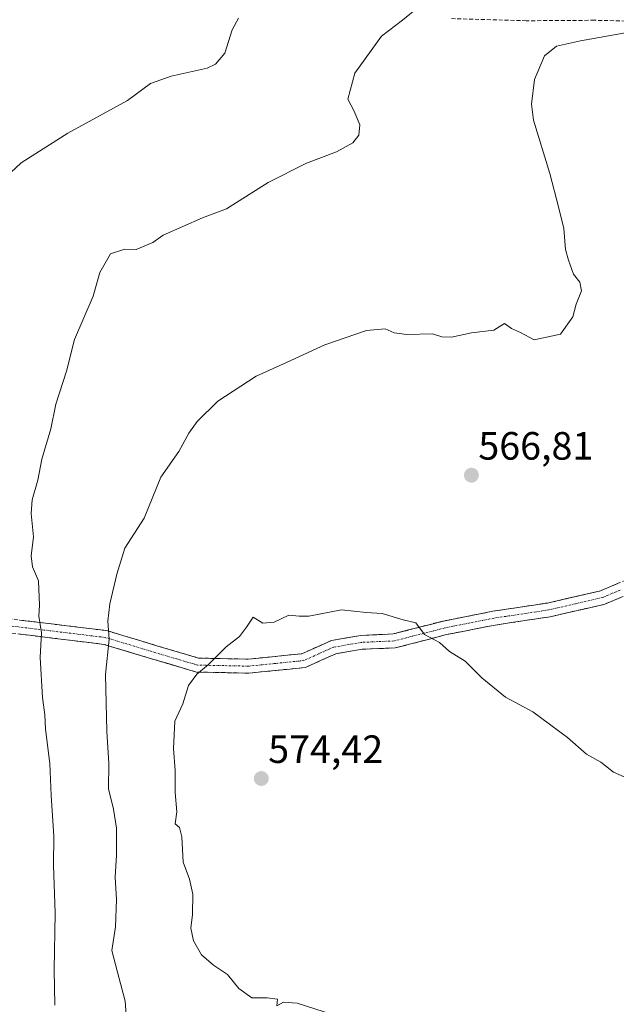
# Model space of a CAD drawing. Units: metres. Extents: x 566560 to 569998, y 4724125 to 4726472.
# Drawn here: x 566714 to 566865, y 4724530 to 4724780 of the extents above; entities that cross this region are included whole.
import ezdxf
from ezdxf.enums import TextEntityAlignment as Align

# ---------------------------------------------------------------- set-up
doc = ezdxf.new("R2010")
doc.units = ezdxf.units.M
doc.header["$MEASUREMENT"] = 0
doc.linetypes.add('TRAZO_Y_PUNTO', pattern=[1, 0.5, -0.25, 0, -0.25])
doc.linetypes.add('TRAZOSX2', pattern=[1.5, 1, -0.5])
for name, color, linetype, lineweight in [('Camino', 19, 'TRAZOSX2', 0), ('Camino Cxs', 19, 'Continuous', 0), ('Camino eje', 19, 'TRAZO_Y_PUNTO', 0), ('Carátula', 7, 'Continuous', 5), ('Curva de nivel normal', 36, 'Continuous', 0), ('Punto de cota en terreno', 7, 'Continuous', 0), ('Rótulo de punto de cota en terreno', 19, 'Continuous', 0), ('Senda', 19, 'TRAZOSX2', 0)]:
    doc.layers.add(name, color=color, linetype=linetype, lineweight=lineweight)
doc.styles.add('Arial', font='txt', dxfattribs={"height": 0.2})

# ---------------------------------------------------------------- blocks, each defined once
blk = doc.blocks.new('5PATER')
at = {"layer": 'Carátula', "linetype": 'Continuous', "lineweight": 5}
h = blk.add_hatch(color=250, dxfattribs=at)
edge = h.paths.add_edge_path()
edge.add_ellipse((0, 0.01), major_axis=(-1.33, -1.34), ratio=0.999422, start_angle=0, end_angle=360)

msp = doc.modelspace()

# ---------------------------------------------------------------- linework, layer by layer
at = {"layer": 'Camino', "color": 19, "linetype": 'TRAZOSX2', "lineweight": 0}
for points in [[(566687.71, 4724628.3), (566690.6, 4724628.85), (566704.83, 4724628.31), (566735.79, 4724624.53), (566748.77, 4724620.61), (566759.09, 4724617.56), (566771.7, 4724617.29), (566785.29, 4724618.67), (566792.84, 4724622.06), (566800.23, 4724623.32), (566808.46, 4724623.68), (566821.2, 4724626.97), (566833.75, 4724629.45), (566847.63, 4724631.54), (566861.08, 4724634.64), (566869.85, 4724638.37), (566876.94, 4724639.92), (566895.64, 4724639.57), (566908.63, 4724640.53), (566924.6, 4724644.49), (566937.84, 4724648.2), (566952.02, 4724650.6), (566954.83, 4724651.16)], [(566870.94, 4724634.97), (566862.18, 4724631.26), (566848.29, 4724628.05), (566834.36, 4724625.95), (566821.98, 4724623.51), (566808.98, 4724620.15), (566800.61, 4724619.79), (566793.88, 4724618.64), (566786.21, 4724615.19), (566771.84, 4724613.74), (566758.54, 4724614.02), (566747.75, 4724617.21), (566735.06, 4724621.05), (566704.55, 4724624.77), (566690.86, 4724625.29), (566668.14, 4724620.94), (566658.66, 4724616.27), (566646.94, 4724612.65), (566633.89, 4724610.59), (566625.61, 4724610.86), (566622.27, 4724611.2)]]:
    msp.add_lwpolyline(points, dxfattribs=at)
at = {"layer": 'Camino Cxs', "color": 19, "linetype": 'Continuous', "lineweight": 0}
for points in [[(566713.68, 4724627.23, 558.53), (566718.1, 4724626.69, 559.74), (566722.52, 4724626.15, 560.73), (566726.94, 4724625.61, 561.93), (566731.37, 4724625.07, 563.28), (566735.79, 4724624.53, 564.63), (566740.12, 4724623.22, 565.87), (566744.44, 4724621.92, 566.91), (566748.77, 4724620.61, 567.82), (566752.21, 4724619.59, 568.49), (566755.65, 4724618.58, 569.06), (566759.09, 4724617.56, 569.58), (566763.29, 4724617.47, 569.96), (566767.5, 4724617.38, 570.19), (566771.7, 4724617.29, 570.39), (566776.23, 4724617.75, 570.62), (566780.76, 4724618.21, 570.62), (566785.29, 4724618.67, 570.61), (566789.07, 4724620.37, 570.57), (566792.84, 4724622.06, 570.51), (566796.54, 4724622.69, 570.4), (566800.23, 4724623.32, 570.27), (566804.35, 4724623.5, 570.29), (566808.46, 4724623.68, 570.28), (566812.71, 4724624.78, 570.05), (566816.95, 4724625.87, 569.74), (566821.2, 4724626.97, 569.54), (566825.38, 4724627.8, 569.2), (566829.57, 4724628.62, 568.87), (566833.75, 4724629.45, 568.59), (566838.38, 4724630.15, 568.35), (566843, 4724630.84, 568.13), (566847.63, 4724631.54, 567.87), (566852.11, 4724632.57, 567.74), (566856.6, 4724633.61, 567.53), (566861.08, 4724634.64, 567.38), (566865.47, 4724636.51, 567.2)], [(566866.56, 4724633.12, 567.18), (566862.18, 4724631.26, 567.45), (566857.55, 4724630.19, 567.62), (566852.92, 4724629.12, 567.76), (566848.29, 4724628.05, 567.97), (566843.65, 4724627.35, 568.22), (566839, 4724626.65, 568.46), (566834.36, 4724625.95, 568.73), (566830.23, 4724625.14, 569.04), (566826.11, 4724624.32, 569.31), (566821.98, 4724623.51, 569.56), (566817.65, 4724622.39, 569.94), (566813.31, 4724621.27, 570.3), (566808.98, 4724620.15, 570.52), (566804.8, 4724619.97, 570.53), (566800.61, 4724619.79, 570.47), (566797.25, 4724619.22, 570.69), (566793.88, 4724618.64, 570.66), (566790.05, 4724616.92, 570.74), (566786.21, 4724615.19, 570.91), (566781.42, 4724614.71, 570.85), (566776.63, 4724614.22, 570.73), (566771.84, 4724613.74, 570.55), (566767.41, 4724613.83, 570.4), (566762.97, 4724613.93, 570.22), (566758.54, 4724614.02, 569.82), (566754.94, 4724615.08, 569.28), (566751.35, 4724616.15, 568.63), (566747.75, 4724617.21, 567.77), (566743.52, 4724618.49, 566.75), (566739.29, 4724619.77, 565.7), (566735.06, 4724621.05, 564.38), (566730.7, 4724621.58, 562.89), (566726.34, 4724622.11, 561.64), (566721.98, 4724622.64, 560.51), (566717.63, 4724623.18, 559.42), (566713.27, 4724623.71, 558.18)]]:
    msp.add_polyline3d(points, dxfattribs=at)
at = {"layer": 'Camino eje', "color": 19, "linetype": 'TRAZO_Y_PUNTO', "lineweight": 0}
msp.add_lwpolyline([(566866.01, 4724634.81), (566861.63, 4724632.95), (566854.69, 4724631.35), (566847.96, 4724629.8), (566834.06, 4724627.7), (566827.87, 4724626.48), (566821.59, 4724625.24), (566808.72, 4724621.92), (566804.54, 4724621.74), (566800.42, 4724621.56), (566793.36, 4724620.35), (566789.59, 4724618.66), (566785.75, 4724616.93), (566778.57, 4724616.21), (566771.77, 4724615.52), (566765.47, 4724615.65), (566758.82, 4724615.79), (566748.26, 4724618.91), (566741.92, 4724620.83), (566735.43, 4724622.79), (566719.95, 4724624.68), (566704.69, 4724626.54), (566690.73, 4724627.07), (566688.31, 4724626.61)], dxfattribs=at)
at = {"layer": 'Curva de nivel normal', "color": 36, "linetype": 'Continuous', "lineweight": 0}
for points in [[(566722.6, 4724529.49, 560), (566722.48, 4724538.46, 560), (566722.73, 4724552.81, 560), (566722.32, 4724565, 560), (566722.33, 4724572.41, 560), (566721.7, 4724582.72, 560), (566721.32, 4724590.79, 560), (566720.23, 4724599.54, 560), (566720.08, 4724603.19, 560), (566719.48, 4724607.59, 560), (566718.89, 4724617.69, 560), (566719.26, 4724623.96, 560), (566718.56, 4724628.19, 560), (566718.71, 4724630.97, 560), (566718.46, 4724637.19, 560), (566716.92, 4724640.76, 560), (566716.61, 4724643.55, 560), (566717.24, 4724648.35, 560), (566716.62, 4724654.22, 560), (566716.85, 4724657.72, 560), (566718.32, 4724662.7, 560), (566719.34, 4724668.01, 560), (566721.63, 4724675.72, 560), (566722.9, 4724681.98, 560), (566725.57, 4724690.4, 560), (566727.62, 4724698.4, 560), (566732.32, 4724709.4, 560), (566734.07, 4724715.4, 560), (566736.76, 4724720.15, 560), (566740.37, 4724721.33, 560), (566743.29, 4724721.21, 560), (566747.5, 4724723, 560), (566750.08, 4724724.88, 560), (566760.06, 4724729.28, 560), (566766.16, 4724731.53, 560), (566776.77, 4724738.28, 560), (566786.49, 4724743.12, 560), (566794.06, 4724746.03, 560), (566798.25, 4724748.32, 560), (566799.74, 4724750.3, 560), (566799.98, 4724752.92, 560), (566798.6, 4724756.32, 560), (566796.94, 4724759.42, 560), (566798.72, 4724766.01, 560), (566805.52, 4724775.4, 560), (566810.82, 4724779.4, 560), (566814.93, 4724782.82, 560)], [(566708.8, 4724738.3, 555), (566714.06, 4724743.27, 555), (566725.9, 4724750.8, 555), (566741.07, 4724759.09, 555), (566746.91, 4724763.35, 555), (566752.12, 4724765.24, 555), (566761.29, 4724767.3, 555), (566763.39, 4724768.26, 555), (566765.75, 4724771.09, 555), (566767.59, 4724777.03, 555), (566769.24, 4724779.96, 555)], [(566740.84, 4724525.84, 565), (566740.51, 4724530.5, 565), (566738.5, 4724537.89, 565), (566737.05, 4724543.34, 565), (566738.02, 4724549.34, 565), (566738.25, 4724556.32, 565), (566737.89, 4724561.94, 565), (566738.29, 4724567.54, 565), (566738.31, 4724574.39, 565), (566737.49, 4724579.22, 565), (566736.2, 4724584.36, 565), (566736.33, 4724590.83, 565), (566735.78, 4724599.04, 565), (566735.52, 4724613.39, 565), (566736.39, 4724622.39, 565), (566736.08, 4724626.95, 565), (566736.55, 4724631.36, 565), (566738.39, 4724638.86, 565), (566740.41, 4724645.47, 565), (566745.33, 4724653.06, 565), (566749.49, 4724663.45, 565), (566754.06, 4724670.02, 565), (566756.66, 4724674.63, 565), (566758.76, 4724677.6, 565), (566763.99, 4724682.72, 565), (566773.73, 4724689.14, 565), (566781.4, 4724692.53, 565), (566791.13, 4724697.02, 565), (566801.67, 4724700.73, 565), (566806.46, 4724701.08, 565), (566808.73, 4724700.06, 565), (566811.92, 4724699.66, 565), (566818.46, 4724699.87, 565), (566820.84, 4724699.12, 565), (566823.27, 4724699.03, 565), (566828.32, 4724700.12, 565), (566833.96, 4724700.79, 565), (566836.67, 4724702.47, 565), (566838.49, 4724701.18, 565), (566840.75, 4724700.19, 565), (566844.22, 4724698.29, 565), (566850.89, 4724699.76, 565), (566854.04, 4724704.2, 565), (566854.91, 4724707.35, 565), (566856.26, 4724710.74, 565), (566855.82, 4724712.96, 565), (566854.2, 4724714.99, 565), (566852.91, 4724718.58, 565), (566852.14, 4724721.26, 565), (566851.76, 4724726.61, 565), (566850.5, 4724731.76, 565), (566848.16, 4724740.52, 565), (566844.02, 4724754.1, 565), (566843.58, 4724758.09, 565), (566844.28, 4724764.4, 565), (566846.82, 4724770.4, 565), (566849.86, 4724772.86, 565), (566855.98, 4724774.23, 565), (566871.59, 4724776.97, 565)], [(566868.44, 4724586.87, 570), (566864.33, 4724588.6, 570), (566861.16, 4724591.15, 570), (566857.54, 4724593.2, 570), (566852.68, 4724597.44, 570), (566843.86, 4724603.95, 570), (566836.96, 4724607.62, 570), (566830.92, 4724612.58, 570), (566826.7, 4724616.77, 570), (566822.76, 4724619.2, 570), (566820.17, 4724621.51, 570), (566816.42, 4724623.51, 570), (566814.17, 4724626.54, 570), (566810.96, 4724627.29, 570), (566805.69, 4724628.86, 570), (566801.59, 4724629.14, 570), (566795.34, 4724629.85, 570), (566787.06, 4724628.21, 570), (566784.65, 4724628.23, 570), (566781.96, 4724628.43, 570), (566778.26, 4724626.66, 570), (566775.4, 4724626.42, 570), (566772.93, 4724627.97, 570), (566771.25, 4724625.42, 570), (566769.45, 4724623.06, 570), (566766.09, 4724620.39, 570), (566761.56, 4724615.84, 570), (566758.69, 4724613.49, 570), (566756.5, 4724610.64, 570), (566755.12, 4724605.93, 570), (566753.05, 4724601.53, 570), (566752.75, 4724594.59, 570), (566753.14, 4724589.07, 570), (566753.19, 4724583.42, 570), (566753.54, 4724578.54, 570), (566753.17, 4724575.5, 570), (566754.23, 4724574.56, 570), (566754.84, 4724572.17, 570), (566755.14, 4724565.82, 570), (566756.78, 4724561.45, 570), (566757.64, 4724557.64, 570), (566757.52, 4724552.5, 570), (566757.09, 4724549.02, 570), (566757.83, 4724545.82, 570), (566759.83, 4724542.25, 570), (566762.88, 4724539.66, 570), (566766.47, 4724537.28, 570), (566769.32, 4724533.75, 570), (566772.63, 4724531.38, 570), (566776.52, 4724531.36, 570), (566779.09, 4724530.98, 570), (566778.95, 4724529.35, 570), (566780.64, 4724530.24, 570), (566784.14, 4724530.04, 570), (566793.1, 4724527.1, 570)]]:
    msp.add_polyline3d(points, dxfattribs=at)
at = {"layer": 'Senda', "color": 19, "linetype": 'TRAZOSX2', "lineweight": 0}
msp.add_lwpolyline([(566868.95, 4724779.19), (566859.49, 4724779.41), (566842.22, 4724779.29), (566823.11, 4724779.84)], dxfattribs=at)

# ---------------------------------------------------------------- block references
at = {"layer": 'Punto de cota en terreno', "linetype": 'Continuous', "lineweight": 0}
for p in [(566828.31, 4724663.97, 566.81), (566775, 4724587, 574.42)]:
    msp.add_blockref('5PATER', p, dxfattribs=at)

# ---------------------------------------------------------------- texts
at = {"layer": 'Rótulo de punto de cota en terreno', "color": 19, "linetype": 'Continuous', "lineweight": 0, "style": 'Arial'}
for s, p in [('566,81', (566830.07, 4724665.73)), ('574,42', (566776.76, 4724588.76))]:
    msp.add_text(s, height=7, dxfattribs=at).set_placement(p, align=Align.BOTTOM_LEFT)

doc.saveas('drawing.dxf')
